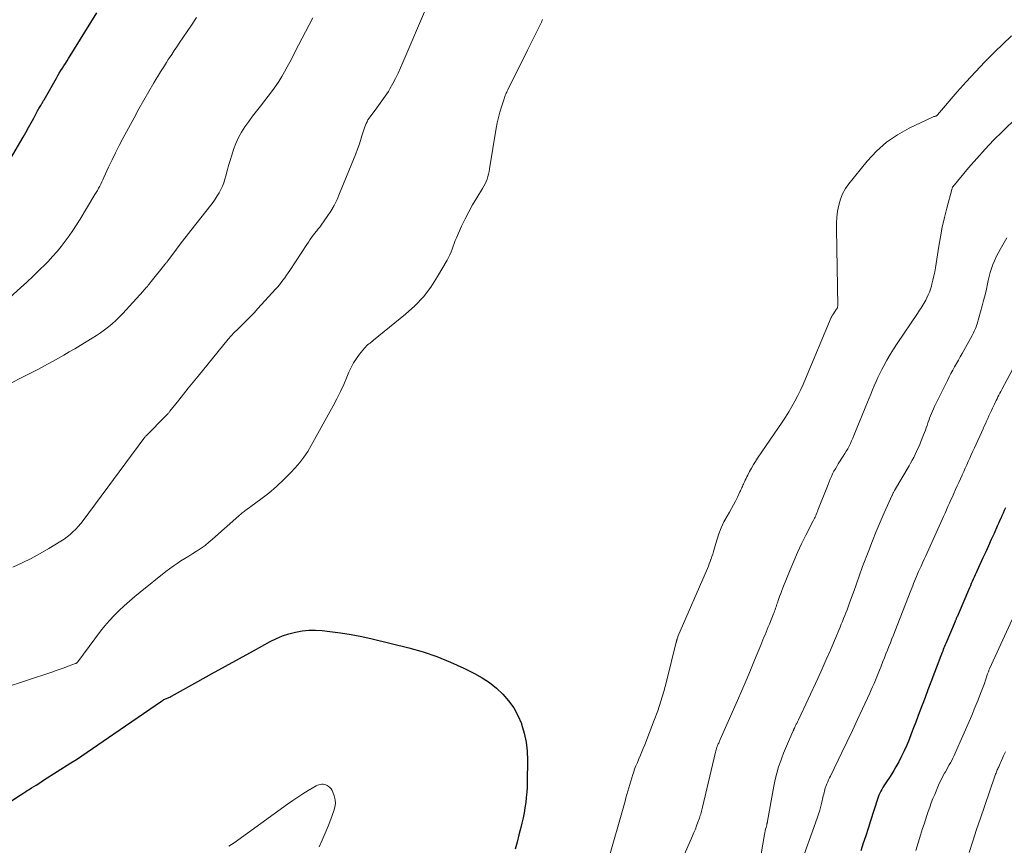
# Model space of a CAD drawing. Units: feet. Extents: x 1905000 to 1910000, y 540000 to 545000.
# Drawn here: x 1906791 to 1906953, y 540916 to 541052 of the extents above; entities that cross this region are included whole.
import ezdxf

# ---------------------------------------------------------------- set-up
doc = ezdxf.new("R2010")
doc.units = ezdxf.units.FT
doc.header["$LTSCALE"] = 100
doc.header["$MEASUREMENT"] = 0
doc.layers.add('CONTOUR INDEX', color=32, linetype='Continuous', lineweight=25)
doc.layers.add('CONTOUR INTERMEDIATE', color=40, linetype='Continuous', lineweight=15)

msp = doc.modelspace()

# ---------------------------------------------------------------- linework, layer by layer
at = {"layer": 'CONTOUR INDEX', "flags": 128}
for points, elevation in [([(1906788.06, 541025.86), (1906791.89, 541032.32), (1906792.34, 541033.09), (1906792.78, 541033.86), (1906793.21, 541034.63), (1906793.63, 541035.41), (1906794.27, 541036.61), (1906794.37, 541036.79), (1906794.48, 541036.98), (1906794.58, 541037.16), (1906794.69, 541037.34), (1906794.77, 541037.46), (1906794.84, 541037.58), (1906794.91, 541037.7), (1906794.98, 541037.82), (1906795.05, 541037.94), (1906795.12, 541038.06), (1906795.19, 541038.18), (1906795.26, 541038.3), (1906795.33, 541038.42), (1906797.34, 541041.97), (1906797.58, 541042.38), (1906797.82, 541042.79), (1906798.06, 541043.19), (1906798.32, 541043.58), (1906798.57, 541043.98), (1906798.83, 541044.38), (1906799.08, 541044.77), (1906799.33, 541045.17), (1906803.97, 541052.67)], 1020), ([(1906952.69, 540971.64), (1906952.5, 540971.21), (1906952.31, 540970.79), (1906952.12, 540970.36), (1906951.93, 540969.93), (1906951.74, 540969.5), (1906951.54, 540969.08), (1906951.35, 540968.65), (1906950.83, 540967.48), (1906950.37, 540966.47), (1906949.92, 540965.46), (1906949.46, 540964.46), (1906949, 540963.45), (1906948.05, 540961.38), (1906947.89, 540961.03), (1906947.73, 540960.68), (1906947.58, 540960.33), (1906947.42, 540959.97), (1906947.26, 540959.62), (1906947.1, 540959.27), (1906946.95, 540958.91), (1906946.8, 540958.56), (1906944.78, 540953.84), (1906944.74, 540953.74), (1906944.7, 540953.64), (1906944.65, 540953.54), (1906944.61, 540953.44), (1906944.57, 540953.34), (1906944.52, 540953.24), (1906944.48, 540953.14), (1906944.44, 540953.04), (1906942.94, 540949.48), (1906942.83, 540949.23), (1906942.73, 540948.98), (1906942.62, 540948.72), (1906942.52, 540948.47), (1906942.42, 540948.22), (1906942.32, 540947.96), (1906942.22, 540947.71), (1906942.13, 540947.45), (1906940.48, 540943.13), (1906940.01, 540941.88), (1906939.53, 540940.63), (1906939.06, 540939.38), (1906938.59, 540938.13), (1906938.36, 540937.52), (1906938, 540936.58), (1906937.64, 540935.64), (1906937.28, 540934.7), (1906936.91, 540933.76), (1906936.53, 540932.83), (1906936.12, 540931.91), (1906935.68, 540931), (1906935.22, 540930.11), (1906934.76, 540929.27), (1906934.44, 540928.69), (1906934.1, 540928.12), (1906933.74, 540927.55), (1906933.36, 540927), (1906933.01, 540926.49), (1906932.81, 540926.19), (1906932.62, 540925.89), (1906932.45, 540925.59), (1906932.28, 540925.27), (1906932.13, 540924.96), (1906931.98, 540924.63), (1906931.86, 540924.3), (1906931.74, 540923.97), (1906930.61, 540920.42), (1906930.22, 540919.2), (1906929.82, 540917.97), (1906929.41, 540916.76), (1906929, 540915.54)], 1020), ([(1906782.16, 540918.55), (1906791.44, 540924.64), (1906791.67, 540924.79), (1906791.89, 540924.94), (1906792.12, 540925.09), (1906792.35, 540925.24), (1906792.57, 540925.39), (1906792.8, 540925.53), (1906793.03, 540925.68), (1906793.26, 540925.82), (1906793.63, 540926.04), (1906794.04, 540926.3), (1906794.45, 540926.55), (1906794.86, 540926.81), (1906795.26, 540927.07), (1906799.72, 540929.92), (1906800.61, 540930.5), (1906801.49, 540931.08), (1906802.37, 540931.67), (1906803.24, 540932.27), (1906804.11, 540932.88), (1906804.98, 540933.48), (1906805.85, 540934.09), (1906806.72, 540934.68), (1906814.56, 540940.04), (1906814.69, 540940.12), (1906814.81, 540940.2), (1906814.94, 540940.27), (1906815.07, 540940.34), (1906815.21, 540940.41), (1906815.34, 540940.47), (1906815.48, 540940.52), (1906815.62, 540940.58), (1906815.77, 540940.64), (1906815.91, 540940.7), (1906816.05, 540940.77), (1906816.18, 540940.84), (1906820.47, 540943.23), (1906822.75, 540944.49), (1906825.03, 540945.75), (1906827.31, 540947.01), (1906829.6, 540948.26), (1906832.36, 540949.77), (1906833.35, 540950.26), (1906834.36, 540950.69), (1906835.4, 540951.03), (1906836.47, 540951.32), (1906837.55, 540951.51), (1906838.64, 540951.63), (1906839.74, 540951.63), (1906840.84, 540951.57), (1906842.13, 540951.43), (1906843.87, 540951.21), (1906845.61, 540950.94), (1906847.33, 540950.6), (1906849.05, 540950.21), (1906855.04, 540948.73), (1906857.36, 540948.08), (1906859.64, 540947.32), (1906861.86, 540946.42), (1906864.05, 540945.41), (1906865.76, 540944.55), (1906867.02, 540943.84), (1906868.23, 540943.05), (1906869.36, 540942.14), (1906870.43, 540941.17), (1906871.37, 540940.08), (1906872.21, 540938.92), (1906872.89, 540937.66), (1906873.46, 540936.34), (1906873.49, 540936.23), (1906873.92, 540934.79), (1906874.23, 540933.33), (1906874.4, 540931.85), (1906874.46, 540930.35), (1906874.41, 540926.82), (1906874.39, 540925.97), (1906874.34, 540925.12), (1906874.26, 540924.27), (1906874.16, 540923.43), (1906874.04, 540922.59), (1906873.9, 540921.75), (1906873.73, 540920.91), (1906873.54, 540920.08), (1906873.36, 540919.35), (1906873.06, 540918.15), (1906872.75, 540916.96), (1906872.42, 540915.78)], 1040)]:
    msp.add_lwpolyline(points, dxfattribs=dict(at, elevation=elevation))
at = {"layer": 'CONTOUR INTERMEDIATE', "flags": 128}
for points, elevation in [([(1906790.24, 540961.93), (1906791.75, 540962.63), (1906793.24, 540963.37), (1906794.69, 540964.17), (1906796.13, 540965.01), (1906798.08, 540966.19), (1906798.6, 540966.53), (1906799.11, 540966.89), (1906799.59, 540967.29), (1906800.06, 540967.7), (1906800.5, 540968.14), (1906800.93, 540968.6), (1906801.33, 540969.08), (1906801.71, 540969.57), (1906811.64, 540983.01), (1906811.69, 540983.07), (1906811.74, 540983.14), (1906811.8, 540983.2), (1906811.86, 540983.26), (1906811.95, 540983.36), (1906812.03, 540983.43), (1906815.33, 540986.76), (1906815.41, 540986.85), (1906815.49, 540986.93), (1906815.57, 540987.02), (1906815.65, 540987.1), (1906815.72, 540987.19), (1906815.79, 540987.28), (1906815.87, 540987.37), (1906815.94, 540987.46), (1906817.37, 540989.26), (1906818.15, 540990.25), (1906818.94, 540991.23), (1906819.74, 540992.22), (1906820.53, 540993.2), (1906825.46, 540999.24), (1906825.62, 540999.43), (1906825.78, 540999.61), (1906825.94, 540999.8), (1906826.11, 540999.98), (1906826.28, 541000.16), (1906826.45, 541000.33), (1906826.63, 541000.51), (1906826.8, 541000.68), (1906827.77, 541001.61), (1906828.42, 541002.26), (1906829.07, 541002.91), (1906829.7, 541003.58), (1906830.32, 541004.25), (1906833.2, 541007.42), (1906833.52, 541007.78), (1906833.84, 541008.15), (1906834.14, 541008.53), (1906834.43, 541008.92), (1906834.71, 541009.31), (1906835, 541009.7), (1906835.27, 541010.1), (1906835.54, 541010.51), (1906838.34, 541014.74), (1906838.59, 541015.12), (1906838.85, 541015.5), (1906839.12, 541015.88), (1906839.39, 541016.25), (1906839.71, 541016.67), (1906839.83, 541016.83), (1906839.95, 541016.98), (1906840.08, 541017.13), (1906840.2, 541017.28), (1906840.33, 541017.42), (1906840.46, 541017.57), (1906840.57, 541017.73), (1906840.69, 541017.88), (1906841.69, 541019.32), (1906842.27, 541020.21), (1906842.81, 541021.13), (1906843.28, 541022.08), (1906843.71, 541023.06), (1906846.34, 541029.6), (1906846.62, 541030.32), (1906846.88, 541031.04), (1906847.13, 541031.77), (1906847.36, 541032.5), (1906847.62, 541033.36), (1906847.71, 541033.67), (1906847.82, 541033.97), (1906847.94, 541034.26), (1906848.06, 541034.56), (1906848.2, 541034.84), (1906848.35, 541035.12), (1906848.52, 541035.39), (1906848.71, 541035.65), (1906849.81, 541037.13), (1906850.09, 541037.5), (1906850.36, 541037.88), (1906850.64, 541038.25), (1906850.91, 541038.63), (1906851.18, 541039.01), (1906851.44, 541039.4), (1906851.68, 541039.8), (1906851.91, 541040.21), (1906852.39, 541041.08), (1906852.84, 541041.93), (1906853.27, 541042.79), (1906853.68, 541043.66), (1906854.07, 541044.54), (1906857.93, 541053.59)], 1032), ([(1906786.7, 541003.39), (1906791.48, 541007.65), (1906792.52, 541008.59), (1906793.55, 541009.55), (1906794.55, 541010.53), (1906795.54, 541011.52), (1906795.98, 541011.97), (1906796.73, 541012.76), (1906797.45, 541013.58), (1906798.13, 541014.42), (1906798.79, 541015.28), (1906799.43, 541016.16), (1906800.04, 541017.06), (1906800.64, 541017.97), (1906801.21, 541018.89), (1906803.66, 541022.91), (1906803.86, 541023.25), (1906804.05, 541023.59), (1906804.24, 541023.94), (1906804.43, 541024.29), (1906804.6, 541024.64), (1906804.78, 541024.99), (1906804.95, 541025.35), (1906805.12, 541025.7), (1906805.89, 541027.38), (1906806.45, 541028.58), (1906807.02, 541029.76), (1906807.62, 541030.94), (1906808.23, 541032.1), (1906810.05, 541035.48), (1906810.84, 541036.92), (1906811.65, 541038.35), (1906812.47, 541039.77), (1906813.31, 541041.19), (1906814.4, 541042.98), (1906814.71, 541043.49), (1906815.02, 541044), (1906815.34, 541044.5), (1906815.66, 541044.99), (1906815.82, 541045.23), (1906816.23, 541045.85), (1906816.64, 541046.46), (1906817.05, 541047.08), (1906817.46, 541047.69), (1906819.44, 541050.62), (1906820.27, 541051.89)], 1024), ([(1906787.53, 540990.92), (1906794.09, 540994.2), (1906795, 540994.66), (1906795.9, 540995.14), (1906796.8, 540995.63), (1906797.69, 540996.13), (1906798.58, 540996.64), (1906799.46, 540997.16), (1906800.34, 540997.68), (1906801.22, 540998.21), (1906803.22, 540999.42), (1906803.9, 540999.85), (1906804.57, 541000.29), (1906805.22, 541000.77), (1906805.86, 541001.26), (1906806.47, 541001.78), (1906807.07, 541002.32), (1906807.65, 541002.88), (1906808.2, 541003.46), (1906811.56, 541007.11), (1906811.73, 541007.3), (1906811.9, 541007.49), (1906812.06, 541007.68), (1906812.23, 541007.88), (1906812.39, 541008.07), (1906812.55, 541008.27), (1906812.71, 541008.47), (1906812.87, 541008.67), (1906815.1, 541011.46), (1906815.16, 541011.53), (1906815.22, 541011.61), (1906815.28, 541011.68), (1906815.34, 541011.76), (1906815.4, 541011.83), (1906815.46, 541011.91), (1906815.51, 541011.99), (1906815.57, 541012.06), (1906817, 541013.97), (1906817.78, 541015), (1906818.56, 541016.03), (1906819.35, 541017.05), (1906820.15, 541018.06), (1906822.61, 541021.18), (1906822.98, 541021.67), (1906823.33, 541022.17), (1906823.67, 541022.68), (1906823.99, 541023.2), (1906824.27, 541023.74), (1906824.53, 541024.28), (1906824.74, 541024.85), (1906824.93, 541025.43), (1906825.07, 541025.96), (1906825.3, 541026.81), (1906825.54, 541027.66), (1906825.79, 541028.51), (1906826.05, 541029.35), (1906826.35, 541030.3), (1906826.71, 541031.28), (1906827.13, 541032.23), (1906827.64, 541033.14), (1906828.21, 541034.02), (1906828.83, 541034.87), (1906829.45, 541035.72), (1906830.09, 541036.56), (1906830.73, 541037.39), (1906832.73, 541039.96), (1906833.27, 541040.69), (1906833.78, 541041.44), (1906834.25, 541042.21), (1906834.7, 541042.99), (1906835.12, 541043.79), (1906835.55, 541044.59), (1906835.97, 541045.39), (1906836.39, 541046.2), (1906839.31, 541051.81)], 1028), ([(1906788.65, 540942.15), (1906796.62, 540944.79), (1906797.29, 540945.02), (1906797.95, 540945.25), (1906798.62, 540945.48), (1906799.28, 540945.72), (1906800.48, 540946.17), (1906800.54, 540946.19), (1906800.6, 540946.22), (1906800.65, 540946.26), (1906800.7, 540946.3), (1906800.74, 540946.34), (1906800.79, 540946.38), (1906800.83, 540946.43), (1906800.87, 540946.48), (1906804.59, 540951.47), (1906805.29, 540952.36), (1906806.02, 540953.23), (1906806.8, 540954.06), (1906807.61, 540954.87), (1906808.44, 540955.64), (1906809.29, 540956.4), (1906810.16, 540957.14), (1906811.04, 540957.86), (1906815.28, 540961.23), (1906815.88, 540961.69), (1906816.48, 540962.13), (1906817.11, 540962.55), (1906817.74, 540962.96), (1906818.38, 540963.36), (1906819.02, 540963.76), (1906819.66, 540964.16), (1906820.3, 540964.57), (1906820.37, 540964.61), (1906821.03, 540965.05), (1906821.68, 540965.51), (1906822.3, 540966.01), (1906822.91, 540966.52), (1906827.19, 540970.35), (1906827.33, 540970.47), (1906827.47, 540970.59), (1906827.62, 540970.71), (1906827.76, 540970.83), (1906827.91, 540970.94), (1906828.06, 540971.06), (1906828.21, 540971.17), (1906828.36, 540971.28), (1906830.83, 540973.07), (1906832.13, 540974.08), (1906833.39, 540975.13), (1906834.59, 540976.27), (1906835.74, 540977.45), (1906836.45, 540978.22), (1906837.18, 540979.07), (1906837.86, 540979.96), (1906838.48, 540980.89), (1906839.06, 540981.85), (1906842.64, 540988.35), (1906843.25, 540989.5), (1906843.83, 540990.67), (1906844.38, 540991.85), (1906844.89, 540993.04), (1906845.22, 540993.84), (1906845.59, 540994.62), (1906846, 540995.38), (1906846.47, 540996.11), (1906846.98, 540996.8), (1906847.76, 540997.77), (1906847.93, 540997.96), (1906848.1, 540998.14), (1906848.29, 540998.31), (1906848.48, 540998.47), (1906848.68, 540998.62), (1906848.88, 540998.77), (1906849.08, 540998.93), (1906849.27, 540999.09), (1906854.5, 541003.33), (1906856.01, 541004.7), (1906857.41, 541006.16), (1906858.64, 541007.78), (1906859.75, 541009.49), (1906861.3, 541012.2), (1906861.53, 541012.63), (1906861.75, 541013.07), (1906861.94, 541013.53), (1906862.11, 541013.99), (1906862.28, 541014.45), (1906862.45, 541014.91), (1906862.64, 541015.37), (1906862.83, 541015.83), (1906863.68, 541017.73), (1906864.24, 541018.93), (1906864.83, 541020.11), (1906865.48, 541021.26), (1906866.16, 541022.4), (1906867.11, 541023.92), (1906867.33, 541024.28), (1906867.52, 541024.66), (1906867.69, 541025.05), (1906867.85, 541025.45), (1906867.97, 541025.85), (1906868.09, 541026.26), (1906868.18, 541026.68), (1906868.26, 541027.1), (1906869.34, 541033.79), (1906869.51, 541034.67), (1906869.7, 541035.54), (1906869.93, 541036.4), (1906870.19, 541037.26), (1906870.63, 541038.59), (1906870.69, 541038.77), (1906870.76, 541038.96), (1906870.83, 541039.14), (1906870.9, 541039.32), (1906870.98, 541039.5), (1906871.06, 541039.68), (1906871.15, 541039.85), (1906871.23, 541040.03), (1906872.19, 541041.97), (1906872.75, 541043.11), (1906873.32, 541044.25), (1906873.89, 541045.4), (1906874.46, 541046.54), (1906876.52, 541050.66), (1906876.73, 541051.11), (1906876.94, 541051.57)], 1036), ([(1906953.67, 541048.88), (1906950.92, 541046.19), (1906949.34, 541044.62), (1906947.8, 541043.01), (1906946.29, 541041.37), (1906944.81, 541039.7), (1906941.58, 541035.96), (1906941.55, 541035.92), (1906941.51, 541035.88), (1906941.46, 541035.84), (1906941.42, 541035.81), (1906941.37, 541035.78), (1906941.32, 541035.76), (1906941.27, 541035.74), (1906941.22, 541035.73), (1906941.14, 541035.71), (1906941.05, 541035.69), (1906940.96, 541035.66), (1906940.87, 541035.63), (1906940.78, 541035.59), (1906936.92, 541033.77), (1906935, 541032.7), (1906933.2, 541031.47), (1906931.58, 541030.01), (1906930.08, 541028.4), (1906927.08, 541024.68), (1906926.51, 541023.88), (1906926.03, 541023.04), (1906925.68, 541022.14), (1906925.4, 541021.19), (1906925.23, 541020.22), (1906925.1, 541019.24), (1906925.04, 541018.25), (1906925.02, 541017.26), (1906925.24, 541004.72), (1906925.24, 541004.63), (1906925.23, 541004.55), (1906925.21, 541004.46), (1906925.18, 541004.38), (1906925.14, 541004.3), (1906925.1, 541004.22), (1906925.06, 541004.15), (1906925.01, 541004.08), (1906924.53, 541003.41), (1906924.48, 541003.33), (1906924.43, 541003.26), (1906924.39, 541003.18), (1906924.34, 541003.1), (1906924.3, 541003.03), (1906924.26, 541002.95), (1906924.22, 541002.86), (1906924.19, 541002.78), (1906919.98, 540992.78), (1906919.57, 540991.85), (1906919.15, 540990.93), (1906918.7, 540990.02), (1906918.24, 540989.12), (1906917.75, 540988.24), (1906917.24, 540987.36), (1906916.7, 540986.51), (1906916.14, 540985.66), (1906912.13, 540979.8), (1906911.78, 540979.26), (1906911.44, 540978.72), (1906911.12, 540978.17), (1906910.82, 540977.61), (1906910.51, 540977.02), (1906910.37, 540976.75), (1906910.23, 540976.47), (1906910.1, 540976.19), (1906909.97, 540975.91), (1906909.88, 540975.71), (1906909.8, 540975.53), (1906909.72, 540975.35), (1906909.63, 540975.17), (1906909.55, 540974.98), (1906909.47, 540974.8), (1906909.39, 540974.62), (1906909.3, 540974.44), (1906909.22, 540974.25), (1906908.81, 540973.38), (1906908.51, 540972.77), (1906908.19, 540972.16), (1906907.86, 540971.56), (1906907.52, 540970.97), (1906907.12, 540970.3), (1906906.6, 540969.36), (1906906.14, 540968.39), (1906905.76, 540967.4), (1906905.43, 540966.38), (1906905.02, 540964.9), (1906904.9, 540964.5), (1906904.78, 540964.09), (1906904.65, 540963.68), (1906904.51, 540963.28), (1906904.49, 540963.23), (1906904.36, 540962.85), (1906904.22, 540962.48), (1906904.07, 540962.12), (1906903.92, 540961.75), (1906899.09, 540950.62), (1906899.05, 540950.51), (1906898.97, 540950.23), (1906898.95, 540950.16), (1906898.93, 540950.09), (1906898.91, 540950.02), (1906898.89, 540949.95), (1906898.87, 540949.88), (1906898.85, 540949.8), (1906898.84, 540949.73), (1906898.82, 540949.66), (1906897.22, 540943.22), (1906896.78, 540941.61), (1906896.31, 540940.02), (1906895.78, 540938.45), (1906895.21, 540936.89), (1906893.64, 540932.87), (1906893.41, 540932.3), (1906893.17, 540931.72), (1906892.93, 540931.16), (1906892.69, 540930.59), (1906892.67, 540930.56), (1906892.44, 540930.01), (1906892.21, 540929.45), (1906892, 540928.88), (1906891.8, 540928.32), (1906891.7, 540928.01), (1906891.52, 540927.47), (1906891.35, 540926.93), (1906891.19, 540926.39), (1906891.04, 540925.85), (1906890.89, 540925.3), (1906890.73, 540924.75), (1906890.58, 540924.21), (1906890.43, 540923.66), (1906887.47, 540913.2)], 1036), ([(1906954.55, 541035.54), (1906952.2, 541033.25), (1906950.76, 541031.81), (1906949.36, 541030.34), (1906948, 541028.83), (1906946.67, 541027.29), (1906944.06, 541024.17), (1906944.03, 541024.1), (1906944, 541023.99), (1906944, 541023.97), (1906943.99, 541023.95), (1906943.99, 541023.93), (1906943.98, 541023.91), (1906943.94, 541023.82), (1906943.94, 541023.8), (1906943.93, 541023.78), (1906943.92, 541023.76), (1906943.91, 541023.73), (1906943.1, 541020.69), (1906942.71, 541019.14), (1906942.35, 541017.59), (1906942.05, 541016.02), (1906941.78, 541014.45), (1906941.24, 541010.94), (1906941.12, 541010.27), (1906940.99, 541009.59), (1906940.83, 541008.93), (1906940.66, 541008.26), (1906940.58, 541007.94), (1906940.43, 541007.44), (1906940.25, 541006.95), (1906940.05, 541006.48), (1906939.83, 541006.01), (1906939.66, 541005.66), (1906939.5, 541005.37), (1906939.34, 541005.09), (1906939.18, 541004.81), (1906939, 541004.53), (1906938.82, 541004.26), (1906938.64, 541003.98), (1906938.46, 541003.71), (1906938.28, 541003.44), (1906934.98, 540998.53), (1906934.39, 540997.64), (1906933.83, 540996.73), (1906933.3, 540995.81), (1906932.79, 540994.87), (1906932.48, 540994.28), (1906932.14, 540993.63), (1906931.82, 540992.97), (1906931.51, 540992.31), (1906931.22, 540991.63), (1906930.93, 540990.96), (1906930.65, 540990.28), (1906930.37, 540989.6), (1906930.09, 540988.92), (1906927.89, 540983.47), (1906927.7, 540983.03), (1906927.51, 540982.6), (1906927.31, 540982.17), (1906927.09, 540981.75), (1906926.87, 540981.33), (1906926.64, 540980.92), (1906926.4, 540980.52), (1906926.15, 540980.11), (1906925.34, 540978.84), (1906925.09, 540978.44), (1906924.86, 540978.04), (1906924.63, 540977.63), (1906924.41, 540977.21), (1906924.21, 540976.79), (1906924.01, 540976.36), (1906923.82, 540975.93), (1906923.65, 540975.49), (1906922.01, 540971.25), (1906921.92, 540971.03), (1906921.83, 540970.81), (1906921.73, 540970.59), (1906921.64, 540970.37), (1906921.54, 540970.15), (1906921.43, 540969.94), (1906921.33, 540969.72), (1906921.22, 540969.51), (1906920.02, 540967.16), (1906919.33, 540965.76), (1906918.67, 540964.35), (1906918.04, 540962.93), (1906917.44, 540961.49), (1906916.28, 540958.59), (1906916.09, 540958.11), (1906915.91, 540957.62), (1906915.73, 540957.14), (1906915.56, 540956.65), (1906915.38, 540956.13), (1906915.3, 540955.9), (1906915.22, 540955.68), (1906915.14, 540955.45), (1906915.06, 540955.22), (1906914.98, 540954.99), (1906914.9, 540954.76), (1906914.81, 540954.53), (1906914.73, 540954.31), (1906914.06, 540952.63), (1906913.88, 540952.2), (1906913.71, 540951.77), (1906913.53, 540951.33), (1906913.35, 540950.9), (1906913.17, 540950.47), (1906912.99, 540950.04), (1906912.81, 540949.61), (1906912.64, 540949.18), (1906911.64, 540946.72), (1906910.96, 540945.07), (1906910.27, 540943.41), (1906909.56, 540941.77), (1906908.85, 540940.13), (1906906.02, 540933.73), (1906905.95, 540933.59), (1906905.89, 540933.45), (1906905.82, 540933.31), (1906905.76, 540933.17), (1906905.69, 540933.03), (1906905.63, 540932.88), (1906905.57, 540932.74), (1906905.52, 540932.6), (1906905.47, 540932.48), (1906905.4, 540932.28), (1906905.34, 540932.08), (1906905.28, 540931.87), (1906905.23, 540931.66), (1906903.1, 540922.68), (1906903.05, 540922.45), (1906902.99, 540922.23), (1906902.94, 540922), (1906902.88, 540921.77), (1906902.82, 540921.55), (1906902.75, 540921.33), (1906902.68, 540921.1), (1906902.61, 540920.88), (1906902.36, 540920.2), (1906902.15, 540919.64), (1906901.94, 540919.09), (1906901.71, 540918.54), (1906901.48, 540917.99), (1906895.97, 540905.4)], 1032), ([(1906952.92, 541015.84), (1906951.82, 541013.92), (1906951.49, 541013.32), (1906951.18, 541012.71), (1906950.9, 541012.09), (1906950.64, 541011.45), (1906950.41, 541010.81), (1906950.21, 541010.16), (1906950.03, 541009.5), (1906949.87, 541008.83), (1906949.77, 541008.33), (1906949.57, 541007.42), (1906949.36, 541006.51), (1906949.13, 541005.6), (1906948.88, 541004.69), (1906948.05, 541001.75), (1906947.97, 541001.5), (1906947.89, 541001.26), (1906947.8, 541001.02), (1906947.71, 541000.78), (1906947.6, 541000.55), (1906947.49, 541000.31), (1906947.38, 541000.08), (1906947.26, 540999.86), (1906945.61, 540996.92), (1906945.31, 540996.37), (1906945, 540995.82), (1906944.69, 540995.28), (1906944.38, 540994.73), (1906944.08, 540994.18), (1906943.78, 540993.63), (1906943.49, 540993.07), (1906943.21, 540992.51), (1906941.09, 540988.21), (1906940.91, 540987.84), (1906940.74, 540987.46), (1906940.58, 540987.08), (1906940.43, 540986.7), (1906940.28, 540986.32), (1906940.14, 540985.93), (1906940, 540985.54), (1906939.87, 540985.15), (1906939.73, 540984.75), (1906939.59, 540984.36), (1906939.45, 540983.98), (1906939.3, 540983.59), (1906938.8, 540982.32), (1906938.6, 540981.83), (1906938.38, 540981.34), (1906938.16, 540980.85), (1906937.93, 540980.38), (1906937.68, 540979.9), (1906937.43, 540979.43), (1906937.17, 540978.97), (1906936.91, 540978.5), (1906934.55, 540974.47), (1906934.49, 540974.38), (1906934.44, 540974.28), (1906934.39, 540974.19), (1906934.33, 540974.09), (1906934.28, 540973.99), (1906934.24, 540973.9), (1906934.19, 540973.8), (1906934.14, 540973.7), (1906932.87, 540970.85), (1906932.21, 540969.32), (1906931.55, 540967.78), (1906930.93, 540966.23), (1906930.32, 540964.67), (1906929.31, 540962.06), (1906929.14, 540961.59), (1906928.96, 540961.12), (1906928.8, 540960.65), (1906928.63, 540960.17), (1906928.47, 540959.7), (1906928.3, 540959.22), (1906928.13, 540958.75), (1906927.97, 540958.27), (1906927.11, 540955.92), (1906926.94, 540955.45), (1906926.76, 540954.97), (1906926.58, 540954.5), (1906926.4, 540954.02), (1906926.21, 540953.55), (1906926.02, 540953.08), (1906925.83, 540952.61), (1906925.63, 540952.14), (1906924.71, 540949.95), (1906924.05, 540948.39), (1906923.37, 540946.84), (1906922.68, 540945.29), (1906921.97, 540943.75), (1906918.82, 540936.98), (1906918.77, 540936.86), (1906918.71, 540936.74), (1906918.65, 540936.62), (1906918.58, 540936.5), (1906918.52, 540936.38), (1906918.46, 540936.26), (1906918.4, 540936.14), (1906918.34, 540936.02), (1906918.15, 540935.6), (1906918.12, 540935.55), (1906918.1, 540935.49), (1906918.08, 540935.44), (1906918.05, 540935.39), (1906918.03, 540935.33), (1906918.01, 540935.28), (1906917.99, 540935.22), (1906917.96, 540935.17), (1906917.33, 540933.79), (1906917.01, 540933.04), (1906916.69, 540932.29), (1906916.38, 540931.53), (1906916.09, 540930.76), (1906915.91, 540930.28), (1906915.57, 540929.26), (1906915.26, 540928.23), (1906915, 540927.18), (1906914.78, 540926.13), (1906913.74, 540920.37), (1906913.73, 540920.29), (1906913.72, 540920.22), (1906913.7, 540920.15), (1906913.68, 540920.07), (1906913.67, 540920), (1906913.65, 540919.93), (1906913.63, 540919.86), (1906913.62, 540919.78), (1906913.51, 540919.36), (1906913.44, 540919.07), (1906913.37, 540918.79), (1906913.31, 540918.5), (1906913.26, 540918.21), (1906911.65, 540909.06)], 1028), ([(1906955.16, 540996.76), (1906952.1, 540990.99), (1906951.94, 540990.7), (1906951.78, 540990.4), (1906951.63, 540990.1), (1906951.47, 540989.8), (1906951.32, 540989.51), (1906951.17, 540989.2), (1906951.02, 540988.9), (1906950.88, 540988.6), (1906950.59, 540987.98), (1906950.39, 540987.56), (1906950.2, 540987.13), (1906950, 540986.7), (1906949.81, 540986.28), (1906949.62, 540985.85), (1906949.42, 540985.42), (1906949.23, 540985), (1906949.03, 540984.57), (1906947.61, 540981.45), (1906947.36, 540980.9), (1906947.11, 540980.35), (1906946.86, 540979.8), (1906946.61, 540979.25), (1906946.37, 540978.7), (1906946.12, 540978.15), (1906945.87, 540977.59), (1906945.62, 540977.04), (1906945.59, 540976.98), (1906945.33, 540976.4), (1906945.07, 540975.82), (1906944.81, 540975.23), (1906944.54, 540974.65), (1906944.26, 540974.02), (1906944.02, 540973.48), (1906943.78, 540972.94), (1906943.53, 540972.41), (1906943.29, 540971.87), (1906943.05, 540971.33), (1906942.81, 540970.79), (1906942.56, 540970.26), (1906942.32, 540969.72), (1906939.64, 540963.79), (1906939.39, 540963.24), (1906939.13, 540962.68), (1906938.89, 540962.12), (1906938.64, 540961.56), (1906938.48, 540961.21), (1906938.31, 540960.83), (1906938.15, 540960.44), (1906937.98, 540960.06), (1906937.82, 540959.67), (1906937.66, 540959.29), (1906937.51, 540958.9), (1906937.35, 540958.51), (1906937.2, 540958.13), (1906934.6, 540951.44), (1906934.35, 540950.82), (1906934.11, 540950.2), (1906933.87, 540949.59), (1906933.63, 540948.97), (1906933.39, 540948.35), (1906933.14, 540947.74), (1906932.9, 540947.12), (1906932.65, 540946.51), (1906932.29, 540945.61), (1906932.07, 540945.07), (1906931.85, 540944.53), (1906931.63, 540944), (1906931.41, 540943.46), (1906931.18, 540942.93), (1906930.95, 540942.39), (1906930.71, 540941.86), (1906930.47, 540941.34), (1906929.32, 540938.79), (1906928.49, 540937), (1906927.65, 540935.2), (1906926.8, 540933.42), (1906925.94, 540931.64), (1906924.05, 540927.77), (1906923.9, 540927.45), (1906923.75, 540927.13), (1906923.61, 540926.81), (1906923.46, 540926.49), (1906923.4, 540926.33), (1906923.3, 540926.08), (1906923.21, 540925.83), (1906923.13, 540925.57), (1906923.06, 540925.32), (1906923, 540925.06), (1906922.94, 540924.8), (1906922.88, 540924.54), (1906922.82, 540924.28), (1906922.63, 540923.47), (1906922.47, 540922.82), (1906922.29, 540922.16), (1906922.09, 540921.52), (1906921.87, 540920.87), (1906919.01, 540912.79)], 1024), ([(1906953.79, 540953.36), (1906950.11, 540945.31), (1906950.05, 540945.19), (1906950, 540945.07), (1906949.95, 540944.96), (1906949.91, 540944.84), (1906949.86, 540944.71), (1906949.82, 540944.59), (1906949.77, 540944.47), (1906949.73, 540944.35), (1906949.44, 540943.48), (1906949.24, 540942.92), (1906949.04, 540942.36), (1906948.84, 540941.81), (1906948.62, 540941.26), (1906948.22, 540940.23), (1906947.91, 540939.46), (1906947.6, 540938.7), (1906947.28, 540937.93), (1906946.95, 540937.17), (1906944.47, 540931.5), (1906944.3, 540931.11), (1906944.11, 540930.72), (1906943.92, 540930.33), (1906943.71, 540929.95), (1906943.5, 540929.58), (1906943.29, 540929.2), (1906943.08, 540928.83), (1906942.86, 540928.45), (1906942.74, 540928.25), (1906942.47, 540927.77), (1906942.22, 540927.28), (1906941.98, 540926.79), (1906941.75, 540926.29), (1906941.11, 540924.77), (1906940.83, 540924.08), (1906940.55, 540923.39), (1906940.3, 540922.69), (1906940.06, 540921.99), (1906939.82, 540921.29), (1906939.59, 540920.58), (1906939.37, 540919.87), (1906939.14, 540919.16), (1906938.8, 540918.08), (1906938.41, 540916.82), (1906938.03, 540915.57)], 1016), ([(1906952.7, 540931.73), (1906952.4, 540931.09), (1906952.05, 540930.31), (1906951.93, 540930.06), (1906951.82, 540929.8), (1906951.7, 540929.55), (1906951.59, 540929.29), (1906951.51, 540929.13), (1906951.44, 540928.96), (1906951.36, 540928.78), (1906951.29, 540928.61), (1906951.22, 540928.44), (1906951.16, 540928.26), (1906951.09, 540928.09), (1906951.03, 540927.91), (1906950.96, 540927.73), (1906949.26, 540922.78), (1906948.62, 540920.9), (1906947.98, 540919.02), (1906947.35, 540917.13), (1906946.73, 540915.24)], 1012), ([(1906825.55, 540916.29), (1906826.45, 540916.85), (1906835.2, 540923.19), (1906836.02, 540923.77), (1906836.84, 540924.33), (1906837.69, 540924.86), (1906838.55, 540925.38), (1906839.84, 540926.14), (1906840.06, 540926.25), (1906840.29, 540926.34), (1906840.53, 540926.4), (1906840.77, 540926.44), (1906841.01, 540926.44), (1906841.25, 540926.4), (1906841.47, 540926.33), (1906841.69, 540926.22), (1906841.84, 540926.12), (1906842.09, 540925.92), (1906842.31, 540925.68), (1906842.48, 540925.41), (1906842.62, 540925.12), (1906842.82, 540924.52), (1906842.96, 540923.9), (1906843.02, 540923.28), (1906842.94, 540922.66), (1906842.78, 540922.05), (1906842.28, 540920.7), (1906841.83, 540919.55), (1906841.36, 540918.41), (1906840.86, 540917.28), (1906840.34, 540916.16)], 1044)]:
    msp.add_lwpolyline(points, dxfattribs=dict(at, elevation=elevation))

doc.saveas('drawing.dxf')
